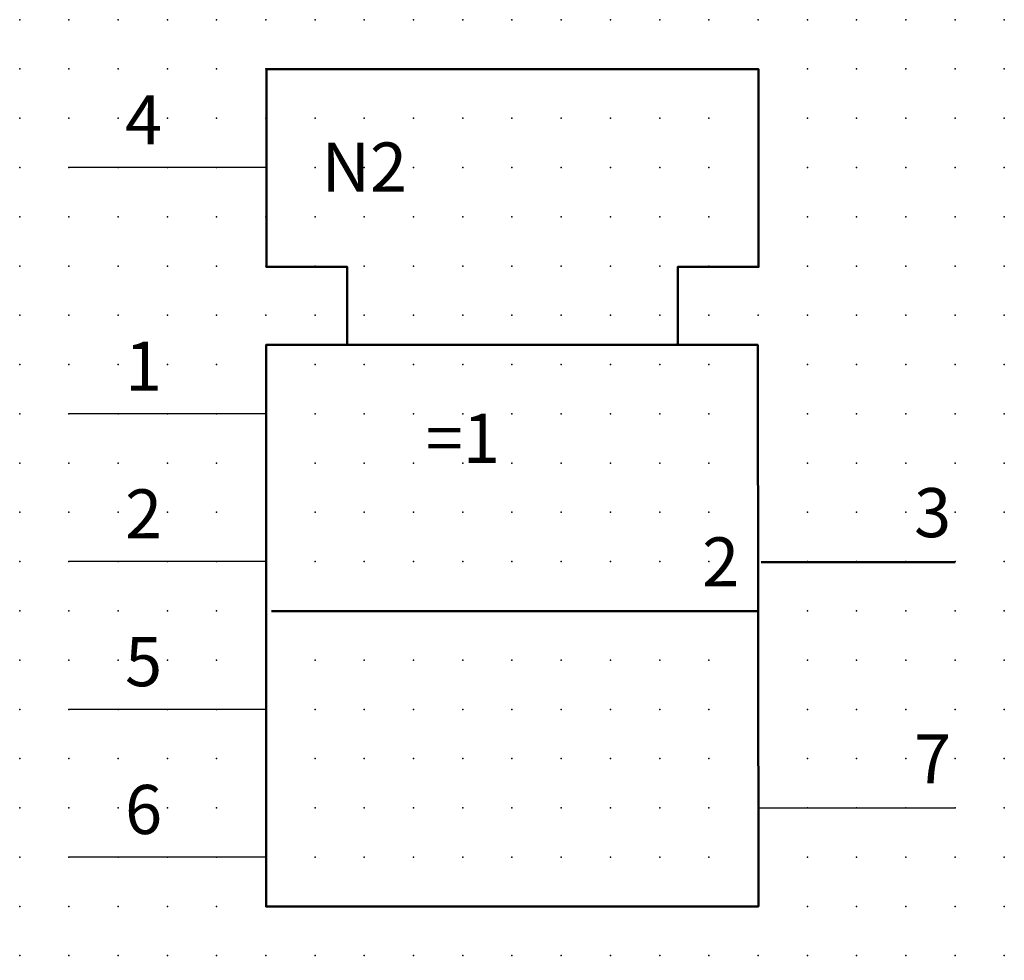
# Model space of a CAD drawing. Extents: x 0 to 50, y 1.3 to 49.
import ezdxf

# ---------------------------------------------------------------- set-up
doc = ezdxf.new("R2010")
doc.units = 0
doc.header["$PDSIZE"] = -2
doc.layers.get('0').update_dxf_attribs({"color": 9, "linetype": 'CONTINUOUS', "plot": 0})
doc.layers.add('00.9 GRID -025', color=1, linetype='CONTINUOUS', plot=False)
doc.layers.add('01.2-CONTINUOUS-0175', color=3, linetype='CONTINUOUS')
doc.layers.add('01.2-CONTINUOUS-025', color=2, linetype='CONTINUOUS')
doc.styles.add('ISO CPPEUR', font='isocpeur.ttf', dxfattribs={"height": 2.5})
doc.styles.add('Latin-2-5', font='ISOCP.SHX', dxfattribs={"height": 2.5})

# ---------------------------------------------------------------- blocks, each defined once
blk = doc.blocks.new('*U11')
blk.add_point((0, 0))
blk = doc.blocks.new('*U12')
at = {"layer": '00.9 GRID -025', "color": 0, "linetype": 'ByBlock', "lineweight": -2, "transparency": 16777216}
for p in [(-47.5, 50), (-45, 50), (-42.5, 50), (-40, 50), (-37.5, 50), (-35, 50), (-32.5, 50), (-30, 50), (-27.5, 50), (-25, 50), (-22.5, 50), (-20, 50), (-17.5, 50), (-15, 50), (-12.5, 50), (-10, 50), (-7.5, 50), (-5, 50), (-2.5, 50), (0, 50), (-47.5, 47.5), (-45, 47.5), (-42.5, 47.5), (-40, 47.5), (-37.5, 47.5), (-35, 47.5), (-32.5, 47.5), (-30, 47.5), (-27.5, 47.5), (-25, 47.5), (-22.5, 47.5), (-20, 47.5), (-17.5, 47.5), (-15, 47.5), (-12.5, 47.5), (-10, 47.5), (-7.5, 47.5), (-5, 47.5), (-2.5, 47.5), (0, 47.5), (-47.5, 45), (-45, 45), (-42.5, 45), (-40, 45), (-37.5, 45), (-35, 45), (-32.5, 45), (-30, 45), (-27.5, 45), (-25, 45), (-22.5, 45), (-20, 45), (-17.5, 45), (-15, 45), (-12.5, 45), (-10, 45), (-7.5, 45), (-5, 45), (-2.5, 45), (0, 45), (-47.5, 42.5), (-45, 42.5), (-42.5, 42.5), (-40, 42.5), (-37.5, 42.5), (-35, 42.5), (-32.5, 42.5), (-30, 42.5), (-27.5, 42.5), (-25, 42.5), (-22.5, 42.5), (-20, 42.5), (-17.5, 42.5), (-15, 42.5), (-12.5, 42.5), (-10, 42.5), (-7.5, 42.5), (-5, 42.5), (-2.5, 42.5), (0, 42.5), (-47.5, 40), (-45, 40), (-42.5, 40), (-40, 40), (-37.5, 40), (-35, 40), (-32.5, 40), (-30, 40), (-27.5, 40), (-25, 40), (-22.5, 40), (-20, 40), (-17.5, 40), (-15, 40), (-12.5, 40), (-10, 40), (-7.5, 40), (-5, 40), (-2.5, 40), (0, 40), (-47.5, 37.5), (-45, 37.5), (-42.5, 37.5), (-40, 37.5), (-37.5, 37.5), (-35, 37.5), (-32.5, 37.5), (-30, 37.5), (-27.5, 37.5), (-25, 37.5), (-22.5, 37.5), (-20, 37.5), (-17.5, 37.5), (-15, 37.5), (-12.5, 37.5), (-10, 37.5), (-7.5, 37.5), (-5, 37.5), (-2.5, 37.5), (0, 37.5), (-47.5, 35), (-45, 35), (-42.5, 35), (-40, 35), (-37.5, 35), (-35, 35), (-32.5, 35), (-30, 35), (-27.5, 35), (-25, 35), (-22.5, 35), (-20, 35), (-17.5, 35), (-15, 35), (-12.5, 35), (-10, 35), (-7.5, 35), (-5, 35), (-2.5, 35), (0, 35), (-47.5, 32.5), (-45, 32.5), (-42.5, 32.5), (-40, 32.5), (-37.5, 32.5), (-35, 32.5), (-32.5, 32.5), (-30, 32.5), (-27.5, 32.5), (-25, 32.5), (-22.5, 32.5), (-20, 32.5), (-17.5, 32.5), (-15, 32.5), (-12.5, 32.5), (-10, 32.5), (-7.5, 32.5), (-5, 32.5), (-2.5, 32.5), (0, 32.5), (-47.5, 30), (-45, 30), (-42.5, 30), (-40, 30), (-37.5, 30), (-35, 30), (-32.5, 30), (-30, 30), (-27.5, 30), (-25, 30), (-22.5, 30), (-20, 30), (-17.5, 30), (-15, 30), (-12.5, 30), (-10, 30), (-7.5, 30), (-5, 30), (-2.5, 30), (0, 30), (-47.5, 27.5), (-45, 27.5), (-42.5, 27.5), (-40, 27.5), (-37.5, 27.5), (-35, 27.5), (-32.5, 27.5), (-30, 27.5), (-27.5, 27.5), (-25, 27.5), (-22.5, 27.5), (-20, 27.5), (-17.5, 27.5), (-15, 27.5), (-12.5, 27.5), (-10, 27.5), (-7.5, 27.5), (-5, 27.5), (-2.5, 27.5), (0, 27.5), (-47.5, 25), (-45, 25), (-42.5, 25), (-40, 25), (-37.5, 25), (-35, 25), (-32.5, 25), (-30, 25), (-27.5, 25), (-25, 25), (-22.5, 25), (-20, 25), (-17.5, 25), (-15, 25), (-12.5, 25), (-10, 25), (-7.5, 25), (-5, 25), (-2.5, 25), (0, 25), (-47.5, 22.5), (-45, 22.5), (-42.5, 22.5), (-40, 22.5), (-37.5, 22.5), (-35, 22.5), (-32.5, 22.5), (-30, 22.5), (-27.5, 22.5), (-25, 22.5), (-22.5, 22.5), (-20, 22.5), (-17.5, 22.5), (-15, 22.5), (-12.5, 22.5), (-10, 22.5), (-7.5, 22.5), (-5, 22.5), (-2.5, 22.5), (0, 22.5), (-47.5, 20), (-45, 20), (-42.5, 20), (-40, 20), (-37.5, 20), (-35, 20), (-32.5, 20), (-30, 20), (-27.5, 20), (-25, 20), (-22.5, 20), (-20, 20), (-17.5, 20), (-15, 20), (-12.5, 20), (-10, 20), (-7.5, 20), (-5, 20), (-2.5, 20), (0, 20), (-47.5, 17.5), (-45, 17.5), (-42.5, 17.5), (-40, 17.5), (-37.5, 17.5), (-35, 17.5), (-32.5, 17.5), (-30, 17.5), (-27.5, 17.5), (-25, 17.5), (-22.5, 17.5), (-20, 17.5), (-17.5, 17.5), (-15, 17.5), (-12.5, 17.5), (-10, 17.5), (-7.5, 17.5), (-5, 17.5), (-2.5, 17.5), (0, 17.5), (-47.5, 15), (-45, 15), (-42.5, 15), (-40, 15), (-37.5, 15), (-35, 15), (-32.5, 15), (-30, 15), (-27.5, 15), (-25, 15), (-22.5, 15), (-20, 15), (-17.5, 15), (-15, 15), (-12.5, 15), (-10, 15), (-7.5, 15), (-5, 15), (-2.5, 15), (0, 15), (-47.5, 12.5), (-45, 12.5), (-42.5, 12.5), (-40, 12.5), (-37.5, 12.5), (-35, 12.5), (-32.5, 12.5), (-30, 12.5), (-27.5, 12.5), (-25, 12.5), (-22.5, 12.5), (-20, 12.5), (-17.5, 12.5), (-15, 12.5), (-12.5, 12.5), (-10, 12.5), (-7.5, 12.5), (-5, 12.5), (-2.5, 12.5), (0, 12.5), (-47.5, 10), (-45, 10), (-42.5, 10), (-40, 10), (-37.5, 10), (-35, 10), (-32.5, 10), (-30, 10), (-27.5, 10), (-25, 10), (-22.5, 10), (-20, 10), (-17.5, 10), (-15, 10), (-12.5, 10), (-10, 10), (-7.5, 10), (-5, 10), (-2.5, 10), (0, 10), (-47.5, 7.5), (-45, 7.5), (-42.5, 7.5), (-40, 7.5), (-37.5, 7.5), (-35, 7.5), (-32.5, 7.5), (-30, 7.5), (-27.5, 7.5), (-25, 7.5), (-22.5, 7.5), (-20, 7.5), (-17.5, 7.5), (-15, 7.5), (-12.5, 7.5), (-10, 7.5), (-7.5, 7.5), (-5, 7.5), (-2.5, 7.5), (0, 7.5), (-47.5, 5), (-45, 5), (-42.5, 5), (-40, 5), (-37.5, 5), (-35, 5), (-32.5, 5), (-30, 5), (-27.5, 5), (-25, 5), (-22.5, 5), (-20, 5), (-17.5, 5), (-15, 5), (-12.5, 5), (-10, 5), (-7.5, 5), (-5, 5), (-2.5, 5), (0, 5), (-47.5, 2.5), (-45, 2.5), (-42.5, 2.5), (-40, 2.5), (-37.5, 2.5), (-35, 2.5), (-32.5, 2.5), (-30, 2.5), (-27.5, 2.5), (-25, 2.5), (-22.5, 2.5), (-20, 2.5), (-17.5, 2.5), (-15, 2.5), (-12.5, 2.5), (-10, 2.5), (-7.5, 2.5), (-5, 2.5), (-2.5, 2.5), (0, 2.5), (-47.5, 0), (-45, 0), (-42.5, 0), (-40, 0), (-37.5, 0), (-35, 0), (-32.5, 0), (-30, 0), (-27.5, 0), (-25, 0), (-22.5, 0), (-20, 0), (-17.5, 0), (-15, 0), (-12.5, 0), (-10, 0), (-7.5, 0), (-5, 0), (-2.5, 0), (0, 0)]:
    blk.add_blockref('*U11', p, dxfattribs=at)

msp = doc.modelspace()

# ---------------------------------------------------------------- linework, layer by layer
at = {"layer": '01.2-CONTINUOUS-025'}
for p, q in [((12.482, 41.529), (2.482, 41.529)), ((12.482, 29.029), (2.482, 29.029)), ((12.482, 21.529), (2.482, 21.529)), ((12.482, 14.029), (2.482, 14.029)), ((37.482, 9.029), (47.482, 9.029)), ((12.494, 6.529), (2.482, 6.529))]:
    msp.add_line(p, q, dxfattribs=at)
at = {"layer": '01.2-CONTINUOUS-025', "lineweight": 50}
for points in [[(33.398, 32.54), (33.398, 36.48), (37.5, 36.48), (37.5, 46.514), (12.515, 46.514), (12.515, 36.48), (16.617, 36.48), (16.617, 32.54)], [(37.5, 36.48), (37.5, 36.48)], [(37.494, 4.029), (12.494, 4.029), (12.494, 32.528), (37.465, 32.528), (37.494, 4.029)], [(33.342, 32.61), (33.342, 32.61)], [(37.643, 21.491), (47.482, 21.491)], [(12.767, 19.012), (37.414, 19.012)]]:
    msp.add_lwpolyline(points, dxfattribs=at)

# ---------------------------------------------------------------- block references
at = {"layer": '00.9 GRID -025', "rotation": 270}
msp.add_blockref('*U12', (-0.018, 1.529), dxfattribs=at)

# ---------------------------------------------------------------- texts
at = {"layer": '01.2-CONTINUOUS-0175', "color": 2, "char_height": 0.8787, "attachment_point": 9, "style": 'Latin-2-5'}
for insert in [(0.597, 8.081), (0.597, 8.081), (-0.018, 6.85), (-0.018, 6.85), (14.134, 2.524), (14.134, 2.524), (13.519, 1.294), (13.519, 1.294)]:
    msp.add_mtext('\\A1;', dxfattribs=dict(at, insert=insert))
at = {"layer": '01.2-CONTINUOUS-025', "char_height": 2.49065, "style": 'ISO CPPEUR'}
for s, insert, attachment_point in [('{\\fArial|b0|i0|c0|p34;4}', (5.331, 42.703), 7), ('{\\fArial|b0|i0|c0|p34;N2}', (17.482, 42.797), 2), ('{\\fArial|b0|i0|c0|p34;1}', (5.331, 30.203), 7), ('{\\fSymbol|b0|i0|c2|p18;=\\fArial|b0|i0|c0|p34;1}', (22.482, 29.029), 2), ('{\\fArial|b0|i0|c0|p34;2}', (5.331, 22.703), 7), ('{\\fArial|b0|i0|c0|p34;3}', (47.284, 22.767), 9), ('{\\fArial|b0|i0|c0|p34;2}', (36.521, 20.267), 9), ('{\\fArial|b0|i0|c0|p34;5}', (5.331, 15.203), 7), ('{\\fArial|b0|i0|c0|p34;7}', (47.284, 10.267), 9), ('{\\fArial|b0|i0|c0|p34;6}', (5.331, 7.703), 7)]:
    msp.add_mtext(s, dxfattribs=dict(at, insert=insert, attachment_point=attachment_point))

doc.saveas('drawing.dxf')
